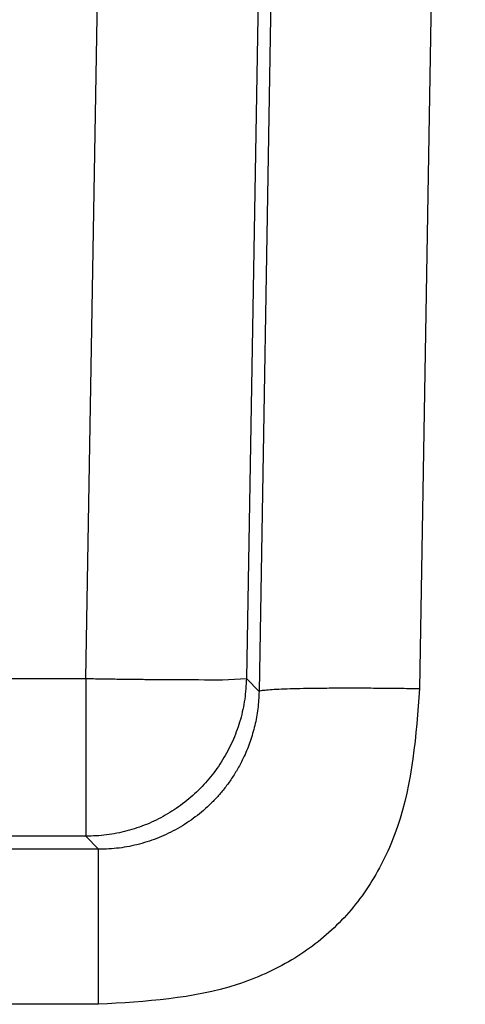
# Model space of a CAD drawing. Extents: x 0 to 34, y 0 to 22.
# Drawn here: x 7.4 to 7.6, y 16.7 to 17.1 of the extents above; entities that cross this region are included whole.
import ezdxf

# ---------------------------------------------------------------- set-up
doc = ezdxf.new("R2010")
doc.units = 0
doc.header["$LTSCALE"] = 0.9
doc.header["$MEASUREMENT"] = 0
doc.layers.add('PART', color=4, linetype='CONTINUOUS')

msp = doc.modelspace()

# ---------------------------------------------------------------- linework, layer by layer
at = {"layer": 'PART', "linetype": 'Continuous'}
for p, q in [((7.451968263940397, 16.84524635656037), (7.469023273586135, 17.8396885486793)), ((7.528060398250901, 17.8396885486793), (7.511005388605161, 16.84524650322533)), ((7.53246577402629, 17.8396885486793), (7.515634575128402, 16.84053577097745)), ((7.591485592224315, 17.8396885486793), (7.574671699793168, 16.84156623907339)), ((7.385580950852301, 16.84524635656037), (7.451968263940397, 16.84524635656037)), ((7.451968263940397, 16.84524635656037), (7.451968263940397, 16.78723082676071)), ((7.515634575128402, 16.84053577097745), (7.511005388605161, 16.84524650322533)), ((7.451968263940397, 16.78723082676071), (7.386007599256956, 16.78723082676071)), ((7.451968263940397, 16.78723082676071), (7.456667042993033, 16.78244940199614)), ((7.456667042993033, 16.78244940199614), (6.785987814070051, 16.78244940199614)), ((7.456667042993033, 16.72546426695995), (6.325542625255496, 16.72546426695995))]:
    msp.add_line(p, q, dxfattribs=at)
msp.add_arc((7.498446672097725, 17.00405882013231), 0.1593081082734928, 268.1659652976377, 274.5214826306335, dxfattribs=at)
for points, knots in [([(7.511005388605161, 16.84524650322533), (7.510864904636314, 16.84270128016087), (7.510583937951836, 16.83761085673712), (7.508917376691517, 16.83012481473414), (7.50636917549194, 16.82290775648069), (7.502892101899395, 16.81608185763116), (7.498568311592335, 16.80976092243266), (7.493463829567922, 16.80405075873382), (7.487665492453718, 16.79904671715569), (7.481270062604935, 16.79483393678674), (7.474384547186702, 16.7914764579106), (7.467124069773554, 16.78905455121507), (7.45961004550904, 16.78751914677882), (7.454515526145126, 16.78732693349687), (7.451968263940397, 16.78723082676071)], [0, 0, 0, 0, 0.08333395719102821, 0.1666671709843461, 0.2500003628366658, 0.333332826899111, 0.4166670716516328, 0.5000004335158084, 0.5833333349604947, 0.666666300396125, 0.7499998147444303, 0.8333334947672313, 0.9166666648514016, 1, 1, 1, 1]), ([(7.451968263940397, 16.84524635656037), (7.453878715763826, 16.84521453365232), (7.457699610599413, 16.845150887983), (7.463376939403727, 16.84506855829021), (7.468947074034917, 16.84499703032658), (7.47435674800248, 16.84493779575959), (7.479557780924901, 16.84489074792837), (7.484491436988876, 16.84485745516188), (7.489146977327318, 16.84483615792192), (7.491947734214495, 16.8448336001947), (7.493348099250341, 16.84483232134333)], [0, 0, 0, 0, 0.1250001372826401, 0.2499996980470743, 0.374999266632609, 0.499999915057627, 0.6249994624320087, 0.7500008976258608, 0.8750016456052134, 1, 1, 1, 1]), ([(7.574671699793168, 16.84156623907339), (7.573376559337991, 16.82426722395473), (7.571525989749279, 16.79954941735294), (7.558064015564135, 16.77073601037104), (7.544810652545783, 16.75386943797632), (7.527733116745754, 16.7408924656156), (7.49871485374355, 16.72790778986799), (7.473977756392634, 16.72647024382275), (7.456667042993033, 16.72546426695995)], [0, 0, 0, 0, 0.2727137142603158, 0.3896687066001029, 0.5002060846555169, 0.610713252960174, 0.7275819708079212, 1, 1, 1, 1]), ([(7.515634575128402, 16.84053577097745), (7.515775808402275, 16.84062226601193), (7.516058276163532, 16.84079525682407), (7.517726379436994, 16.84102813362308), (7.520275753075811, 16.84123719357562), (7.52375375291664, 16.84141679106753), (7.528077727406428, 16.84156468816217), (7.533182407609381, 16.84167788689395), (7.538980173306729, 16.84175479599941), (7.545374932948548, 16.84179418921154), (7.552259471057143, 16.84179554637255), (7.559518766791873, 16.84175776438751), (7.567031335343149, 16.84168489659709), (7.572124924500773, 16.84160579138161), (7.574671699793168, 16.84156623907339)], [0, 0, 0, 0, 0.08333351544050843, 0.1666677469063834, 0.2500006629952374, 0.3333339982756383, 0.4166676459654992, 0.499999787869408, 0.583334095942132, 0.6666668854369378, 0.7500003408548617, 0.8333333411026747, 0.9166673016196736, 1, 1, 1, 1]), ([(7.515634575128402, 16.84053577097745), (7.51553231885147, 16.83838025100042), (7.515331146180099, 16.8341396143864), (7.514181666910002, 16.82796940477103), (7.512503782436085, 16.82214963885521), (7.510454159436087, 16.81706695320442), (7.50822302204303, 16.81268071336438), (7.505941399846176, 16.80892748500376), (7.503469311604984, 16.80546036721348), (7.500842475045676, 16.80228039955722), (7.497213570790505, 16.79845652117048), (7.492315080806634, 16.7942257622346), (7.485886485056788, 16.7899989359677), (7.47898600857344, 16.78664746464906), (7.471734194711352, 16.78424377311255), (7.464254832425635, 16.78272901658083), (7.459193744667498, 16.78254251246601), (7.456667042993033, 16.78244940199614)], [0, 0, 0, 0, 0.07068365220835386, 0.1390586432783267, 0.2051253054463173, 0.2688882018736795, 0.3182478156915277, 0.366133743977688, 0.4125495659532418, 0.4574967942857155, 0.5009760138949912, 0.5848821520711075, 0.6684730341284572, 0.7517643098384509, 0.8347719888207468, 0.9175114298613196, 1, 1, 1, 1]), ([(7.456667042993033, 16.72546426695995), (7.456667042993033, 16.72795043265354), (7.456667042993033, 16.73292275502565), (7.456667042993033, 16.7402202540893), (7.456667042993033, 16.74725117371418), (7.456667042993033, 16.75390012284181), (7.456667042993033, 16.76006161806352), (7.456667042993033, 16.76563678785946), (7.456667042993033, 16.77053715553284), (7.456667042993033, 16.77468239087464), (7.456667042993033, 16.77801242994333), (7.456667042993033, 16.78045135158501), (7.456667042993033, 16.78204561711926), (7.456667042993033, 16.78231480595183), (7.456667042993033, 16.78244940199614)], [0, 0, 0, 0, 0.08333319104350509, 0.1666660799126332, 0.250000233724838, 0.3333328978871249, 0.4166665187208046, 0.4999999267912469, 0.5833326099389629, 0.6666658542136473, 0.7500001627190496, 0.8333336115284383, 0.9166657977788384, 0.9999999999999999, 0.9999999999999999, 0.9999999999999999, 0.9999999999999999])]:
    msp.add_open_spline(points, degree=3, knots=knots, dxfattribs=at)

doc.saveas('drawing.dxf')
